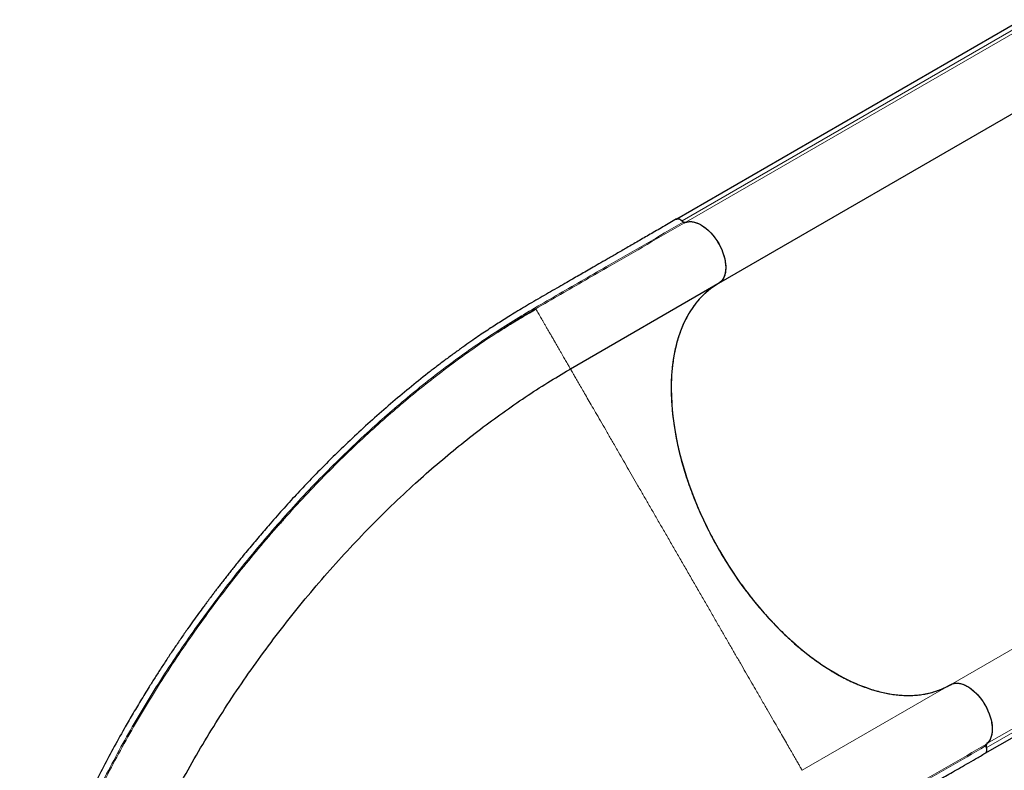
# Model space of a CAD drawing. Extents: x -66 to 482, y -9 to 580.
# Drawn here: x 161 to 204, y 366 to 399 of the extents above; entities that cross this region are included whole.
import ezdxf

# ---------------------------------------------------------------- set-up
doc = ezdxf.new("R2010")
doc.units = 0
doc.header["$LTSCALE"] = 0.125
doc.header["$MEASUREMENT"] = 0
doc.layers.add('CONTOUR', color=7, linetype='CONTINUOUS')

msp = doc.modelspace()

# ---------------------------------------------------------------- linework, layer by layer
at = {"layer": 'CONTOUR', "lineweight": 25}
for p, q in [((204.72807, 398.6262), (189.83053, 390.02511)), ((206.53955, 395.84712), (191.64201, 387.24602)), ((185.24383, 383.56091), (191.70986, 387.29408)), ((183.74761, 386.15185), (183.76068, 386.12921)), ((203.14303, 366.96718), (218.04057, 375.56828)), ((201.64065, 369.92527), (201.66517, 369.93851))]:
    msp.add_line(p, q, dxfattribs=at)
at = {"layer": 'CONTOUR', "lineweight": 18}
for p, q in [((204.95849, 398.55165), (190.06095, 389.95055)), ((205.12807, 398.48532), (190.23053, 389.88422)), ((191.64065, 387.24578), (185.24718, 383.55451)), ((185.24718, 383.55451), (185.25131, 383.54737)), ((216.53955, 378.52661), (201.64201, 369.92551)), ((218.09121, 375.8051), (203.19368, 367.20401)), ((218.11856, 375.98513), (203.22102, 367.38403)), ((195.24718, 366.234), (201.64065, 369.92527))]:
    msp.add_line(p, q, dxfattribs=at)
at = {"layer": 'CONTOUR', "lineweight": 25, "flags": 128}
for points in [[(189.81439, 390.01359), (189.83074, 390.02522), (189.86956, 390.03835), (189.91436, 390.03701), (189.96285, 390.02128), (190.01256, 389.99197), (190.06095, 389.95055)], [(190.23053, 389.88422), (190.31414, 389.90529), (190.40326, 389.91338), (190.49704, 389.90842), (190.59459, 389.89045), (190.69497, 389.85964), (190.79723, 389.8163), (190.9004, 389.76083), (191.00349, 389.69377), (191.10552, 389.61574), (191.20551, 389.52751), (191.3025, 389.4299), (191.39559, 389.32385), (191.48386, 389.21037), (191.5665, 389.09054), (191.6427, 388.96551), (191.71173, 388.83647), (191.77295, 388.70466), (191.82577, 388.57131), (191.86968, 388.43772), (191.90426, 388.30515), (191.92918, 388.17487), (191.94422, 388.04812), (191.94921, 387.92612), (191.94412, 387.81001), (191.92899, 387.70092), (191.90398, 387.59988), (191.86931, 387.50786), (191.82531, 387.42573), (191.77241, 387.35427), (191.71112, 387.29418), (191.64201, 387.24602)], [(191.64201, 387.24602), (191.45977, 387.13273), (191.28478, 387.00749), (191.11729, 386.87047), (190.95752, 386.72186), (190.8057, 386.56187), (190.66204, 386.39073), (190.52675, 386.20867), (190.4, 386.01595), (190.28199, 385.81283), (190.17288, 385.59961), (190.07281, 385.37658), (189.98193, 385.14406), (189.90036, 384.90236), (189.82822, 384.65182), (189.76562, 384.39281), (189.71263, 384.12567), (189.66933, 383.85078), (189.63578, 383.56853), (189.61203, 383.27931), (189.59812, 382.98353), (189.59405, 382.68159), (189.59985, 382.37393), (189.61549, 382.06097), (189.64096, 381.74315), (189.67622, 381.42091), (189.72122, 381.09471), (189.7759, 380.76499), (189.84019, 380.43223), (189.91399, 380.09689), (189.99719, 379.75944), (190.08969, 379.42034), (190.19136, 379.08008), (190.30205, 378.73912), (190.4216, 378.39795), (190.54985, 378.05704), (190.68663, 377.71688), (190.83173, 377.37792), (190.98496, 377.04066), (191.1461, 376.70556), (191.31493, 376.37308), (191.49121, 376.04371), (191.67469, 375.71788), (191.86512, 375.39607), (192.06223, 375.07872), (192.26575, 374.76628), (192.47538, 374.45917), (192.69085, 374.15784), (192.91184, 373.8627), (193.13804, 373.57417), (193.36915, 373.29264), (193.60484, 373.01852), (193.84477, 372.75218), (194.08861, 372.49401), (194.33603, 372.24435), (194.58667, 372.00356), (194.84019, 371.77198), (195.09622, 371.54993), (195.35442, 371.33772), (195.61442, 371.13564), (195.87585, 370.94399), (196.13836, 370.76302), (196.40157, 370.59299), (196.66512, 370.43414), (196.92864, 370.2867), (197.19175, 370.15085), (197.4541, 370.02681), (197.71531, 369.91474), (197.97501, 369.81479), (198.23286, 369.72711), (198.48848, 369.65182), (198.74152, 369.58903), (198.99162, 369.53882), (199.23843, 369.50126), (199.48161, 369.47641), (199.72083, 369.46429), (199.95573, 369.46494), (200.186, 369.47834), (200.41132, 369.50448), (200.63136, 369.54332), (200.84582, 369.5948), (201.05441, 369.65886), (201.25682, 369.73541), (201.45278, 369.82433), (201.64201, 369.92551)], [(201.64201, 369.92551), (201.71827, 369.96128), (201.80096, 369.98432), (201.88929, 369.9944), (201.98241, 369.99144), (202.07945, 369.97545), (202.17946, 369.9466), (202.2815, 369.90515), (202.38459, 369.85151), (202.48776, 369.78618), (202.59001, 369.70978), (202.69037, 369.62306), (202.78789, 369.52682), (202.88163, 369.422), (202.9707, 369.30959), (203.05425, 369.19067), (203.13148, 369.06636), (203.20166, 368.93785), (203.26411, 368.80638), (203.31825, 368.67319), (203.36355, 368.53955), (203.39958, 368.40674), (203.426, 368.27603), (203.44256, 368.14866), (203.4491, 368.02585), (203.44555, 367.90877), (203.43195, 367.79854), (203.40844, 367.6962), (203.37523, 367.60274), (203.33263, 367.51904), (203.28107, 367.44591), (203.22102, 367.38403)], [(203.19368, 367.20401), (203.20534, 367.14139), (203.20588, 367.08368), (203.19526, 367.03383), (203.17401, 366.99436), (203.14323, 366.9673), (203.13804, 366.96448)]]:
    msp.add_lwpolyline(points, dxfattribs=at)
at = {"layer": 'CONTOUR', "lineweight": 25}
for centre, start, end in [((190.20202, 390.06126), 218.124399, 279.150532), ((203.36008, 367.27082), 140.849458, 201.875597)]:
    msp.add_arc(centre, 0.17932, start, end, dxfattribs=at)
for points, knots in [([(189.82925, 390.02539), (189.63231, 389.91169), (189.2505, 389.69126), (188.69585, 389.37105), (188.17734, 389.0717), (187.69497, 388.79318), (187.24875, 388.5355), (186.84549, 388.3026), (186.48384, 388.09376), (186.16246, 387.90821), (185.87153, 387.74032), (185.60032, 387.58394), (185.31207, 387.41792), (184.9956, 387.23595), (184.64868, 387.03661), (184.29502, 386.83317), (183.93471, 386.625), (183.57491, 386.41514), (183.22622, 386.20872), (182.8991, 386.01135), (182.59704, 385.82541), (182.32016, 385.65172), (182.06059, 385.48594), (181.80389, 385.31909), (181.53563, 385.1415), (181.24926, 384.94826), (180.93382, 384.73109), (180.58845, 384.48804), (180.21813, 384.22115), (179.84154, 383.94313), (179.46731, 383.66029), (178.94516, 383.25657), (178.28187, 382.72512), (177.48169, 382.05316), (176.69628, 381.36337), (175.92164, 380.65277), (175.21273, 379.97429), (174.56751, 379.33342), (173.98222, 378.73307), (173.39669, 378.11298), (172.80451, 377.46525), (172.25273, 376.8413), (171.74585, 376.25067), (171.29413, 375.71027), (170.95119, 375.28923), (170.71384, 374.99284), (170.5748, 374.81777), (170.43823, 374.64437), (170.30409, 374.47267), (170.17568, 374.30697), (170.05965, 374.15609), (169.96528, 374.03256), (169.89405, 373.93884), (169.84279, 373.87115), (169.79732, 373.81095), (169.74645, 373.74342), (169.68036, 373.65536), (169.59904, 373.5465), (169.50696, 373.42255), (169.37014, 373.23722), (169.18853, 372.98874), (168.95967, 372.67106), (168.70637, 372.31398), (168.43101, 371.91882), (168.14163, 371.49515), (167.85739, 371.07043), (167.58389, 370.6534), (167.32107, 370.24457), (167.02281, 369.77137), (166.69295, 369.23478), (166.33256, 368.63048), (165.93264, 367.93901), (165.49552, 367.15339), (165.0281, 366.27241), (164.58114, 365.38704), (164.15567, 364.49897), (163.75469, 363.6144), (163.46253, 362.9311), (163.26515, 362.45028), (163.15143, 362.16748), (163.04087, 361.88669), (162.93246, 361.60539), (162.82158, 361.31126), (162.70378, 360.99107), (162.57614, 360.63422), (162.43714, 360.2328), (162.28822, 359.78594), (162.13119, 359.29297), (161.97018, 358.76062), (161.8074, 358.18999), (161.64528, 357.58261), (161.53327, 357.1644), (161.47551, 356.94877)], [0, 0, 0, 0, 0.01628705, 0.031577844, 0.045872304, 0.059170375, 0.071471995, 0.082776944, 0.092522853, 0.101382554, 0.109356257, 0.116585236, 0.123814074, 0.133192322, 0.142750111, 0.152491182, 0.162419502, 0.172518105, 0.18221093, 0.191217423, 0.199535041, 0.207161465, 0.214096327, 0.220991237, 0.228397498, 0.236315139, 0.244744213, 0.254606944, 0.265074056, 0.275666182, 0.286152167, 0.296532151, 0.319728192, 0.342493738, 0.3652253, 0.387950646, 0.410669999, 0.428519425, 0.446368408, 0.464357303, 0.482979103, 0.502276253, 0.517311329, 0.532391399, 0.546947608, 0.551729358, 0.556450733, 0.561111738, 0.565712377, 0.570252653, 0.574391099, 0.577768502, 0.580099388, 0.581847552, 0.583146756, 0.584878375, 0.587203271, 0.590121449, 0.593486636, 0.596985617, 0.604716742, 0.612989356, 0.621803514, 0.632477035, 0.643546494, 0.654378457, 0.66495304, 0.675270206, 0.685329952, 0.700618053, 0.715498943, 0.730373226, 0.751888346, 0.773408056, 0.794930436, 0.816453224, 0.837929162, 0.859034234, 0.86590421, 0.872727283, 0.879503565, 0.886233041, 0.893101157, 0.900818969, 0.909456396, 0.919013426, 0.930011915, 0.942019849, 0.955034428, 0.969046263, 0.98403998, 1, 1, 1, 1]), ([(189.83125, 390.02171), (189.84189, 390.0282), (189.86977, 390.04521), (189.93195, 390.03685), (190.0063, 390.00018), (190.06916, 389.94458), (190.10176, 389.90159), (190.1135, 389.88611)], [0, 0, 0, 0, 0.14764243, 0.38685928, 0.62569069, 0.86529635, 1, 1, 1, 1]), ([(190.1135, 389.88611), (190.11769, 389.8808), (190.12607, 389.87018), (190.1408, 389.85982), (190.15495, 389.85519), (190.16369, 389.85638), (190.16758, 389.85832), (190.16801, 389.85854)], [0, 0, 0, 0, 0.24448541, 0.48936568, 0.72953468, 0.96974075, 1, 1, 1, 1]), ([(190.16801, 389.85854), (190.21337, 389.87637), (190.30409, 389.91203), (190.46202, 389.91744), (190.63086, 389.88586), (190.80739, 389.81633), (190.98629, 389.71012), (191.16264, 389.57145), (191.33065, 389.40301), (191.49342, 389.20491), (191.58689, 389.05391), (191.63599, 388.97459)], [0, 0, 0, 0, 0.109778277, 0.219562383, 0.329342699, 0.439131502, 0.549065916, 0.659008903, 0.768781933, 0.878556203, 1, 1, 1, 1]), ([(191.63599, 388.97459), (191.67549, 388.90149), (191.75565, 388.75316), (191.8455, 388.52259), (191.91046, 388.29141), (191.9457, 388.06917), (191.95138, 387.85835), (191.92668, 387.66915), (191.87274, 387.50286), (191.80013, 387.38319), (191.72078, 387.29832), (191.66747, 387.26337), (191.64065, 387.24578)], [0, 0, 0, 0, 0.105793219, 0.214647515, 0.320438743, 0.429297177, 0.53520431, 0.644212554, 0.749885857, 0.858616936, 0.92887369, 1, 1, 1, 1]), ([(191.58067, 387.20821), (191.53325, 387.17933), (191.41812, 387.10923), (191.24522, 386.98068), (191.06088, 386.82508), (190.88498, 386.6531), (190.71789, 386.46553), (190.56008, 386.26192), (190.41289, 386.04369), (190.27845, 385.81407), (190.15676, 385.57427), (190.04723, 385.32418), (189.94869, 385.06103), (189.86129, 384.78465), (189.78573, 384.49661), (189.72193, 384.19598), (189.67039, 383.88359), (189.63188, 383.56382), (189.60616, 383.23885), (189.59275, 382.90831), (189.59163, 382.56851), (189.60301, 382.21933), (189.62697, 381.86283), (189.66368, 381.49798), (189.71324, 381.12597), (189.77505, 380.75206), (189.84827, 380.37858), (189.9326, 380.0049), (190.02905, 379.62686), (190.13785, 379.24439), (190.25857, 378.85983), (190.3916, 378.47211), (190.53667, 378.0826), (190.69178, 377.69679), (190.85566, 377.31689), (191.02779, 376.94305), (191.2101, 376.57098), (191.40355, 376.19908), (191.60785, 375.82853), (191.82321, 375.45968), (192.04808, 375.09544), (192.27908, 374.74116), (192.51514, 374.3977), (192.75647, 374.06407), (193.0058, 373.73666), (193.26323, 373.41557), (193.52728, 373.1029), (193.79874, 372.7979), (194.0768, 372.5019), (194.35756, 372.21914), (194.63919, 371.95082), (194.92214, 371.69593), (195.20951, 371.45177), (195.50135, 371.21854), (195.79592, 370.99786), (196.09403, 370.78925), (196.39468, 370.59373), (196.69368, 370.41417), (196.98927, 370.25113), (197.2813, 370.10409), (197.57306, 369.9713), (197.8658, 369.85238), (198.15865, 369.74812), (198.45137, 369.65901), (198.74167, 369.58595), (199.0253, 369.52999), (199.30151, 369.49071), (199.57028, 369.46758), (199.83475, 369.46022), (200.096, 369.46877), (200.35314, 369.49362), (200.60584, 369.53525), (200.85209, 369.59353), (201.1089, 369.67455), (201.37446, 369.78088), (201.55184, 369.8771), (201.64065, 369.92527)], [0, 0, 0, 0, 0.009279368, 0.022523242, 0.035836117, 0.0491722, 0.06277397, 0.076400423, 0.090101711, 0.103828141, 0.117049308, 0.130293326, 0.14371528, 0.157137254, 0.170654938, 0.184172615, 0.197874569, 0.211601715, 0.224826235, 0.238073446, 0.251498648, 0.264923867, 0.278445374, 0.291966894, 0.305672779, 0.319403895, 0.332625276, 0.345869263, 0.359290651, 0.37271201, 0.386229772, 0.399747564, 0.413449905, 0.427177419, 0.440401609, 0.453648467, 0.46696408, 0.480302803, 0.493907646, 0.507537408, 0.521242749, 0.534973387, 0.54819531, 0.561439851, 0.574861508, 0.588283173, 0.601800473, 0.615317751, 0.629019631, 0.642746997, 0.655971032, 0.669217718, 0.682641457, 0.696065191, 0.709584572, 0.72310395, 0.736807415, 0.750536245, 0.763768884, 0.777024382, 0.790348995, 0.803696751, 0.817310608, 0.830949201, 0.844662875, 0.858401807, 0.871635931, 0.884893001, 0.89821953, 0.911569273, 0.925185596, 0.938826601, 0.952542815, 0.9662844, 0.983118701, 1, 1, 1, 1]), ([(183.7585, 386.13298), (183.6647, 386.07848), (183.48619, 385.97475), (183.22831, 385.82224), (182.99496, 385.68294), (182.78603, 385.5572), (182.60966, 385.45048), (182.46364, 385.36181), (182.34593, 385.29012), (182.25144, 385.23242), (182.17822, 385.18744), (182.13351, 385.15992), (182.11075, 385.14564), (182.10596, 385.14263)], [0, 0, 0, 0, 0.17977506, 0.34210053, 0.4870637, 0.61476347, 0.72532512, 0.8044974, 0.8720473, 0.92822421, 0.96315397, 0.99224693, 1, 1, 1, 1]), ([(182.10726, 385.14057), (182.35069, 385.29847), (182.89584, 385.65208), (183.44415, 385.9738), (183.74761, 386.15185)], [0, 0, 0, 0, 0.44655414, 1, 1, 1, 1]), ([(164.9615, 357.15497), (165.05796, 357.50098), (165.2564, 358.21281), (165.60894, 359.29868), (166.00477, 360.40713), (166.44072, 361.51658), (166.91432, 362.62443), (167.42439, 363.72852), (167.99975, 364.88774), (168.64596, 366.09853), (169.36814, 367.35627), (170.13191, 368.59776), (170.93525, 369.82041), (171.77623, 371.02178), (172.65298, 372.19948), (173.56363, 373.35116), (174.5064, 374.47442), (175.47947, 375.56683), (176.48098, 376.6259), (177.50895, 377.649), (178.51123, 378.58657), (179.48204, 379.44235), (180.41649, 380.2208), (181.36401, 380.96499), (182.32283, 381.67324), (183.29106, 382.34246), (184.24807, 382.96365), (184.88367, 383.33921), (185.19231, 383.52158)], [0, 0, 0, 0, 0.03391308, 0.06976728, 0.10562367, 0.14147876, 0.1773326, 0.21318853, 0.24904549, 0.29087581, 0.33270685, 0.37453919, 0.41637044, 0.45820178, 0.50003375, 0.54186573, 0.58369706, 0.62552832, 0.66736066, 0.7091917, 0.75102202, 0.78687898, 0.8227349, 0.85858875, 0.89444383, 0.93030022, 0.96615443, 1, 1, 1, 1]), ([(185.1935, 383.52345), (185.20194, 383.52952), (185.21883, 383.54165), (185.22967, 383.5642), (185.23508, 383.57547)], [0, 0, 0, 0, 0.49997648, 1, 1, 1, 1]), ([(185.23497, 383.57567), (185.23513, 383.57538), (185.24062, 383.56588), (185.24066, 383.56581), (185.2407, 383.56574)], [0, 0, 0, 0, 0.02966239, 1, 1, 1, 1]), ([(185.25131, 383.54737), (185.25209, 383.54602), (185.25315, 383.54418), (185.26617, 383.52162), (185.2696, 383.51568)], [0, 0, 0, 0, 0.73680521, 1, 1, 1, 1]), ([(172.91473, 377.11461), (172.86944, 377.06383), (172.75723, 376.93799), (172.64655, 376.81196), (172.58053, 376.73679)], [0, 0, 0, 0, 0.403547439, 1, 1, 1, 1]), ([(201.66517, 369.93851), (201.70975, 369.95648), (201.8002, 369.99294), (201.95733, 369.99911), (202.12686, 369.96855), (202.30274, 369.89996), (202.48284, 369.79422), (202.65858, 369.65626), (202.82808, 369.488), (202.98349, 369.29698), (203.12375, 369.08513), (203.24174, 368.86207), (203.33668, 368.63057), (203.40394, 368.40107), (203.44314, 368.17576), (203.45233, 367.96499), (203.43111, 367.77134), (203.37932, 367.59737), (203.30773, 367.47504), (203.23341, 367.39244), (203.18922, 367.35989), (203.16703, 367.34355)], [0, 0, 0, 0, 0.05411824, 0.10980246, 0.16392187, 0.21960267, 0.27383875, 0.32966651, 0.38368264, 0.43926422, 0.49339184, 0.54910246, 0.60309429, 0.65864554, 0.71274012, 0.76839712, 0.82248935, 0.87813949, 0.93796533, 0.96884194, 1, 1, 1, 1]), ([(203.16384, 367.28213), (203.1764, 367.25003), (203.2015, 367.18582), (203.20969, 367.09352), (203.19321, 367.01938), (203.16534, 366.97741), (203.14167, 366.96815), (203.13685, 366.96626)], [0, 0, 0, 0, 0.23496369, 0.46992174, 0.70482899, 0.9398809, 1, 1, 1, 1]), ([(203.16703, 367.34355), (203.16399, 367.34082), (203.15789, 367.33537), (203.15463, 367.32045), (203.1559, 367.30211), (203.1611, 367.28902), (203.16385, 367.28213)], [0, 0, 0, 0, 0.24712135, 0.49497198, 0.7338945, 1, 1, 1, 1]), ([(187.1938, 350.05746), (187.2363, 350.21614), (187.31834, 350.52252), (187.43695, 350.96559), (187.54691, 351.3736), (187.64899, 351.74024), (187.74254, 352.06676), (187.82756, 352.35545), (187.90397, 352.60841), (187.97229, 352.82935), (188.06266, 353.11541), (188.1819, 353.48014), (188.33782, 353.93273), (188.47601, 354.31136), (188.58978, 354.60887), (188.67179, 354.81682), (188.7474, 355.0031), (188.81607, 355.16792), (188.87874, 355.3148), (188.9392, 355.45347), (189.00281, 355.59624), (189.074, 355.7522), (189.15446, 355.92373), (189.24428, 356.10946), (189.38255, 356.3859), (189.56782, 356.73568), (189.75515, 357.06254), (189.89562, 357.29478), (189.9845, 357.43748), (190.06719, 357.56663), (190.14044, 357.6783), (190.20342, 357.77233), (190.26042, 357.85598), (190.31956, 357.94138), (190.38297, 358.03128), (190.45268, 358.12821), (190.5271, 358.22965), (190.61021, 358.34047), (190.72185, 358.4858), (190.85717, 358.6561), (191.01228, 358.84346), (191.15994, 359.01524), (191.30165, 359.1745), (191.45666, 359.34322), (191.63201, 359.52728), (191.83382, 359.73054), (192.05783, 359.94696), (192.3103, 360.18026), (192.59691, 360.43278), (192.90511, 360.69145), (193.22144, 360.94477), (193.47141, 361.13665), (193.64881, 361.26932), (193.75458, 361.34741), (193.85172, 361.41827), (193.93506, 361.47844), (194.00128, 361.52586), (194.06215, 361.56918), (194.13196, 361.61856), (194.22518, 361.68396), (194.34463, 361.76685), (194.57843, 361.92702), (194.9214, 362.15559), (195.37153, 362.4444), (195.82556, 362.72578), (196.28383, 363.00177), (196.74638, 363.27434), (197.29013, 363.58959), (197.9137, 363.94831), (198.60838, 364.34943), (199.29663, 364.74667), (199.81757, 365.04742), (200.17203, 365.25205), (200.36828, 365.36535), (200.57663, 365.48564), (200.80787, 365.61914), (201.06961, 365.77026), (201.3557, 365.93543), (201.66499, 366.114), (201.99635, 366.30531), (202.35507, 366.51243), (202.74117, 366.73534), (203.00769, 366.88922), (203.14551, 366.96879)], [0, 0, 0, 0, 0.01744394, 0.03368054, 0.04870471, 0.06251772, 0.07513317, 0.08636165, 0.09644003, 0.1053691, 0.11318623, 0.131668, 0.1512987, 0.17208225, 0.18269571, 0.19249942, 0.20139544, 0.20938376, 0.21646439, 0.22303685, 0.23006594, 0.23801717, 0.24688992, 0.2566833, 0.26729646, 0.29122016, 0.31441301, 0.32332533, 0.33202119, 0.33981946, 0.34659675, 0.35235309, 0.35709415, 0.36207895, 0.36826635, 0.37397149, 0.38041898, 0.38760876, 0.39528202, 0.40861686, 0.42106005, 0.43261177, 0.44327217, 0.45354063, 0.46736146, 0.48161073, 0.49637367, 0.51346946, 0.53168863, 0.5510001, 0.56979479, 0.58715681, 0.59316417, 0.59897908, 0.60434062, 0.60875983, 0.61222524, 0.61478006, 0.6182933, 0.62308684, 0.62916133, 0.63651735, 0.65828301, 0.67930237, 0.69956254, 0.71928609, 0.73873179, 0.75790483, 0.78634794, 0.81476484, 0.84304402, 0.87063514, 0.87858445, 0.88646842, 0.89467833, 0.90411029, 0.91479953, 0.92674605, 0.93916148, 0.95269459, 0.96734538, 0.98311385, 1, 1, 1, 1])]:
    msp.add_open_spline(points, degree=3, knots=knots, dxfattribs=at)
at = {"layer": 'CONTOUR', "lineweight": 18}
for points, knots in [([(183.69449, 386.17923), (184.0519, 386.38584), (184.76688, 386.79917), (185.83415, 387.4147), (187.61776, 388.44461), (189.04408, 389.26807), (190.11382, 389.88566)], [0, 0, 0, 0, 0.16659967, 0.33328148, 0.49996598, 1, 1, 1, 1]), ([(190.16748, 389.85827), (189.09776, 389.24066), (187.67146, 388.41717), (185.8878, 387.38743), (184.82071, 386.77113), (184.1053, 386.35826), (183.74759, 386.15182)], [0, 0, 0, 0, 0.49999956, 0.666666104, 0.833332949, 1, 1, 1, 1]), ([(161.99027, 357.85317), (162.08375, 358.1909), (162.27073, 358.86637), (162.59561, 359.88958), (162.95246, 360.91796), (163.34343, 361.95003), (163.76684, 362.98375), (164.22175, 364.0172), (164.70683, 365.04844), (165.24546, 366.1247), (165.84143, 367.24346), (166.49825, 368.40156), (167.1884, 369.54829), (167.91045, 370.68191), (168.66282, 371.8004), (169.44406, 372.90198), (170.25293, 373.98509), (171.08818, 375.0482), (171.94847, 376.08945), (172.83247, 377.10709), (173.739, 378.09948), (174.66683, 379.06491), (175.61442, 380.00127), (176.53994, 380.86873), (177.43953, 381.66994), (178.3098, 382.4079), (179.19025, 383.11746), (180.07954, 383.79697), (180.97626, 384.44507), (181.87882, 385.05949), (182.7845, 385.6414), (183.39115, 385.99995), (183.69448, 386.17924)], [0, 0, 0, 0, 0.03129512, 0.06259068, 0.09387063, 0.12513037, 0.15640216, 0.1876819, 0.21894238, 0.2502072, 0.28594795, 0.32167091, 0.35739963, 0.39313471, 0.42886503, 0.4645804, 0.50029621, 0.53601806, 0.57173561, 0.60743755, 0.64313739, 0.67884547, 0.71455008, 0.75023449, 0.78145223, 0.81268297, 0.84389616, 0.87509925, 0.90632042, 0.93754385, 0.96877029, 1, 1, 1, 1]), ([(183.69449, 386.17923), (183.69871, 386.17395), (183.70713, 386.16339), (183.72181, 386.15323), (183.73615, 386.14841), (183.74378, 386.15068), (183.74759, 386.15182)], [0, 0, 0, 0, 0.25000004, 0.50000005, 0.75000003, 1, 1, 1, 1]), ([(183.76068, 386.12921), (183.76163, 386.12757), (183.76741, 386.11756), (183.79627, 386.06757), (183.84169, 385.98889), (183.89252, 385.90085), (183.94881, 385.80336), (184.0078, 385.70118), (184.06664, 385.59928), (184.13094, 385.48791), (184.20036, 385.36767), (184.27429, 385.23962), (184.3518, 385.10536), (184.43176, 384.96687), (184.51285, 384.82642), (184.59366, 384.68645), (184.67282, 384.54933), (184.74907, 384.41726), (184.82137, 384.29204), (184.88887, 384.17513), (184.9511, 384.06735), (185.00775, 383.96922), (185.06419, 383.87147), (185.1177, 383.77878), (185.16497, 383.69691), (185.20842, 383.62164), (185.22505, 383.59284), (185.23497, 383.57567)], [0, 0, 0, 0, 0.01378417, 0.08427757, 0.13131163, 0.17831188, 0.22532741, 0.26063984, 0.29591855, 0.33113869, 0.36634806, 0.40160115, 0.43686341, 0.47212384, 0.50736783, 0.54261773, 0.57788092, 0.61314175, 0.6483793, 0.68358126, 0.71882274, 0.75412196, 0.78943019, 0.83643275, 0.88344504, 0.93048181, 1, 1, 1, 1]), ([(162.59579, 359.7056), (162.61654, 359.77162), (162.74409, 360.17727), (163.012, 360.92875), (163.40026, 361.95773), (163.82413, 362.98913), (164.27856, 364.02022), (164.76336, 365.04928), (165.3016, 366.12338), (165.89716, 367.24004), (166.55353, 368.39608), (167.24321, 369.54092), (167.9648, 370.6728), (168.71673, 371.78967), (169.49757, 372.88976), (170.30607, 373.9715), (171.14099, 375.03334), (172.00099, 376.07344), (172.88477, 377.08999), (173.79113, 378.08137), (174.71885, 379.04584), (175.66639, 379.9813), (176.59191, 380.84791), (177.49158, 381.64832), (178.36195, 382.38556), (179.24258, 383.09418), (180.132, 383.77361), (181.02917, 384.41836), (181.68847, 384.87404), (182.04889, 385.10342), (182.10726, 385.14057)], [0, 0, 0, 0, 0.00684642, 0.0420687, 0.07727108, 0.11249013, 0.14772158, 0.1829347, 0.21815598, 0.25842356, 0.29867534, 0.3389378, 0.37921151, 0.41948384, 0.45974319, 0.5000068, 0.54028086, 0.58055353, 0.62081198, 0.66107138, 0.70134328, 0.74161433, 0.78186551, 0.81708073, 0.8523128, 0.88752714, 0.92273206, 0.95795948, 0.99319156, 1, 1, 1, 1]), ([(185.2696, 383.51568), (185.27814, 383.5009), (185.29792, 383.46663), (185.35895, 383.36092), (185.4478, 383.20703), (185.55741, 383.01718), (185.68182, 382.8017), (185.8166, 382.56824), (185.96944, 382.30353), (186.14035, 382.0075), (186.33008, 381.67888), (186.53827, 381.31829), (186.76449, 380.92645), (187.00855, 380.50374), (187.24883, 380.08755), (187.48015, 379.68691), (187.69765, 379.31018), (187.92359, 378.91884), (188.1574, 378.51386), (188.39915, 378.09515), (188.64901, 377.66237), (188.90575, 377.21769), (189.16763, 376.7641), (189.43298, 376.30449), (189.70154, 375.83933), (189.9733, 375.36863), (190.24798, 374.89288), (190.52406, 374.41469), (190.79885, 373.93874), (191.06976, 373.46951), (191.33549, 373.00926), (191.59597, 372.55808), (191.85133, 372.11579), (192.10149, 371.6825), (192.345, 371.26074), (192.58043, 370.85296), (192.80637, 370.46161), (193.02284, 370.08668), (193.25342, 369.68731), (193.49409, 369.27045), (193.73853, 368.84706), (193.96373, 368.45701), (194.16975, 368.10018), (194.35727, 367.77537), (194.52695, 367.48148), (194.6794, 367.21743), (194.8141, 366.98412), (194.9383, 366.76901), (195.04725, 366.58029), (195.13651, 366.4257), (195.19987, 366.31596), (195.2398, 366.24679), (195.24472, 366.23828), (195.24718, 366.234)], [0, 0, 0, 0, 0.01947994, 0.04516589, 0.07084555, 0.09662152, 0.11821137, 0.13975495, 0.1611998, 0.18263194, 0.20415572, 0.22574303, 0.24726379, 0.2687281, 0.29022739, 0.30643238, 0.32263616, 0.33876679, 0.35484493, 0.37092125, 0.38707115, 0.40331386, 0.41946641, 0.43553078, 0.45157522, 0.46766915, 0.48387506, 0.50022072, 0.51656417, 0.53276511, 0.54885838, 0.56491601, 0.58099808, 0.59717157, 0.61347179, 0.62969917, 0.64584328, 0.66195683, 0.67808722, 0.69970977, 0.72137228, 0.74283176, 0.76416856, 0.78546496, 0.80679458, 0.82822346, 0.84980424, 0.87140851, 0.89714636, 0.92277452, 0.94840157, 0.97411314, 1, 1, 1, 1]), ([(196.74271, 363.57604), (197.00908, 363.72984), (197.54147, 364.03725), (198.34746, 364.50255), (199.14964, 364.9657), (200.75556, 365.89287), (202.09326, 366.66519), (203.16342, 367.28305)], [0, 0, 0, 0, 0.12512653, 0.25009501, 0.37507743, 0.50006133, 1, 1, 1, 1]), ([(196.74663, 363.63683), (197.01276, 363.79035), (197.54505, 364.09744), (198.35051, 364.56271), (199.15277, 365.02585), (200.75866, 365.95305), (202.09637, 366.72537), (203.16653, 367.34322)], [0, 0, 0, 0, 0.12498026, 0.24998314, 0.37498595, 0.49998876, 1, 1, 1, 1])]:
    msp.add_open_spline(points, degree=3, knots=knots, dxfattribs=at)

doc.saveas('drawing.dxf')
